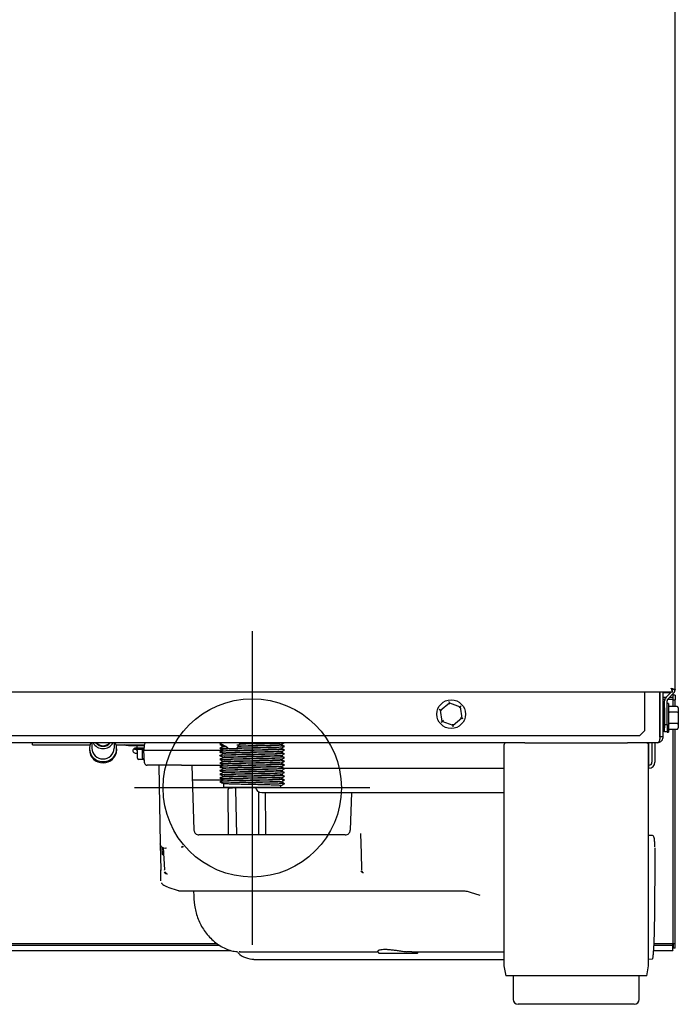
# Model space of a CAD drawing. Units: millimetres. Extents: x 15 to 1004, y -926 to 1158.
# Drawn here: x 625 to 890, y 354 to 749 of the extents above; entities that cross this region are included whole.
import ezdxf

# ---------------------------------------------------------------- set-up
doc = ezdxf.new("R2010")
doc.units = ezdxf.units.MM
for name, color, linetype in [('Moffat_2D_Hyd', 3, 'Continuous'), ('Moffat_Details', 150, 'Continuous'), ('Moffat_Profiles', 10, 'Continuous')]:
    doc.layers.add(name, color=color, linetype=linetype)

# ---------------------------------------------------------------- blocks, each defined once
blk = doc.blocks.new('SS WATER CONNECTION')
at = {"layer": 'Moffat_2D_Hyd'}
for p, q in [((0, 47.22), (0, -47.22)), ((-62.96, 0), (62.96, 0))]:
    blk.add_line(p, q, dxfattribs=at)
blk.add_circle((0, 0), 35.8, dxfattribs=at)

msp = doc.modelspace()

# ---------------------------------------------------------------- linework, layer by layer
at = {"layer": 'Moffat_Details'}
for p, q in [((209.88, 478.9), (887.49, 478.9)), ((223.03, 461.4), (874.33, 461.4)), ((828.16, 458.5), (244.03, 458.5)), ((630.43, 458.29), (630.43, 458.5)), ((630.43, 457.7), (630.43, 458.29)), ((630.43, 457.7), (653.49, 457.7)), ((653.23, 456.13), (653.23, 455.62)), ((654.23, 458.5), (654.23, 456.3)), ((663.23, 458.5), (663.23, 456.3)), ((663.97, 457.7), (675.26, 457.7)), ((664.23, 455.62), (664.23, 456.13)), ((668.07, 457.45), (667.37, 457.7)), ((668.07, 457.45), (668.16, 457.7)), ((668.89, 457.3), (668.07, 457.45)), ((668.89, 457.3), (668.89, 457.7)), ((674.63, 457.3), (668.89, 457.3)), ((671.38, 456.3), (671.38, 455.8)), ((675.18, 456.3), (671.38, 456.3)), ((675.15, 455.8), (671.38, 455.8)), ((672.52, 452.3), (672.52, 455.3)), ((673.13, 456.4), (675.18, 456.4)), ((674.61, 452.3), (674.61, 455.3)), ((674.63, 457.7), (674.63, 457.3)), ((675.23, 457.3), (674.63, 457.3)), ((674.63, 456.4), (674.63, 456.3)), ((675.24, 457.56), (675.13, 455.5)), ((675.4, 450.45), (675.13, 455.5)), ((675.13, 455.5), (690.23, 455.5)), ((690.23, 455.5), (707.02, 455.5)), ((705.51, 458.5), (708.78, 456.62)), ((705.63, 457.83), (705.69, 457.84)), ((705.63, 456.33), (705.69, 456.34)), ((705.63, 454.83), (705.69, 454.84)), ((706.2, 458.11), (705.64, 457.84)), ((707.13, 457.1), (707.13, 457.05)), ((707.13, 455.6), (707.13, 455.55)), ((713.13, 457.46), (712.51, 456.39)), ((713.73, 458.5), (713.23, 457.64)), ((730.13, 457.81), (730.13, 457.85)), ((730.13, 456.31), (730.13, 456.35)), ((730.13, 454.81), (730.13, 454.85)), ((731.57, 457.07), (731.63, 457.08)), ((731.57, 455.57), (731.63, 455.58)), ((671.63, 454.4), (672.52, 454.4)), ((674.92, 451.8), (673.1, 451.8)), ((675.33, 451.8), (674.92, 451.8)), ((705.63, 453.33), (705.69, 453.34)), ((705.63, 451.83), (705.69, 451.84)), ((707.13, 454.1), (707.13, 454.05)), ((707.13, 452.6), (707.13, 452.55)), ((707.13, 451.1), (707.13, 451.05)), ((730.13, 453.31), (730.13, 453.35)), ((730.13, 451.81), (730.13, 451.85)), ((731.57, 454.07), (731.63, 454.08)), ((731.57, 452.57), (731.63, 452.58)), ((731.57, 451.07), (731.63, 451.08)), ((681.13, 449.5), (681.68, 417.95)), ((681.13, 449.5), (681.13, 449.5)), ((690.23, 449.5), (707.02, 449.5)), ((694.34, 449.5), (695.25, 423.43)), ((705.63, 450.33), (705.69, 450.34)), ((705.63, 448.83), (705.69, 448.84)), ((705.63, 447.33), (705.69, 447.34)), ((707.13, 449.6), (707.13, 449.55)), ((707.13, 448.1), (707.13, 448.05)), ((730.13, 450.31), (730.13, 450.35)), ((730.13, 448.81), (730.13, 448.85)), ((730.13, 447.31), (730.13, 447.35)), ((731.18, 448.3), (819.66, 448.3)), ((731.57, 449.57), (731.63, 449.58)), ((731.57, 448.07), (731.63, 448.08)), ((707.02, 443.5), (694.55, 443.5)), ((705.63, 445.83), (705.69, 445.84)), ((705.63, 444.33), (705.69, 444.34)), ((705.63, 442.83), (705.69, 442.84)), ((707.13, 446.6), (707.13, 446.55)), ((707.13, 445.1), (707.13, 445.05)), ((707.13, 443.6), (707.13, 443.55)), ((730.13, 445.81), (730.13, 445.85)), ((730.13, 444.31), (730.13, 444.35)), ((730.13, 442.81), (730.13, 442.85)), ((731.57, 446.57), (731.63, 446.58)), ((731.57, 445.07), (731.63, 445.08)), ((731.57, 443.57), (731.63, 443.58)), ((707.13, 442.1), (707.13, 440.7)), ((707.13, 440.7), (730.13, 440.7)), ((709.17, 421.5), (709.03, 439.66)), ((709.5, 440.4), (709.59, 440.4)), ((709.58, 440.7), (709.59, 440.35)), ((720.01, 440.4), (710.66, 440.4)), ((712.45, 421.5), (712.1, 439.91)), ((721.18, 438.9), (721.17, 421.5)), ((730.13, 440.7), (730.13, 441.35)), ((731.57, 442.07), (731.63, 442.08)), ((722.43, 438.5), (819.66, 438.5)), ((758.54, 438.5), (758.01, 423.43)), ((756.02, 421.5), (697.25, 421.5)), ((681.69, 417.84), (681.68, 417.95)), ((681.69, 417.84), (681.87, 407.5)), ((682.4, 416.61), (682.51, 413.71)), ((682.87, 416.41), (683.34, 407.45)), ((682.97, 416.37), (683.87, 416.24)), ((683.68, 416.27), (684.1, 416.22)), ((683.88, 416.28), (684.1, 416.22)), ((690.71, 416.89), (690.16, 416.58)), ((762.38, 413.75), (762.58, 408.05)), ((681.91, 407.17), (681.87, 407.5)), ((681.94, 403.03), (681.87, 407.5)), ((681.88, 407.5), (681.89, 407.29)), ((683.34, 407.42), (683.34, 407.45)), ((762.6, 407.41), (762.59, 407.49)), ((684.74, 400.59), (688.96, 399.18)), ((689.44, 399.11), (802.52, 399.11)), ((695.04, 399.11), (695.12, 396.94))]:
    msp.add_line(p, q, dxfattribs=at)
for centre, radius, start, end in [((658.57, 455.79), 5.34, 181.8362, 271.7254), ((658.47, 456.15), 5.19, 152.9983, 272.9036), ((658.73, 456.52), 4.51, 182.7157, 357.2843), ((658.73, 460.77), 4.61, 209.3974, 330.6026), ((658.73, 460.71), 3.61, 217.771, 322.229), ((658.73, 460.71), 3.36, 220.9115, 319.0885), ((659, 456.15), 5.19, 267.0964, 27.0017), ((658.89, 455.79), 5.34, 268.2746, 358.1638), ((671.63, 455.3), 0.9, 106.1276, 270), ((673.13, 457.3), 0.9, 180, 270), ((676.24, 457.5), 1, 90, 177), ((711.6, 439.9), 0.5, 1.0874, 90), ((722.43, 441), 2.5, 186.8921, 270), ((689.44, 400.61), 1.5, 251.5457, 269.9131)]:
    msp.add_arc(centre, radius, start, end, dxfattribs=at)
for centre, major_axis, ratio, start_param, end_param in [((671.95, 455.3), (0.576, 0), 0.867342, 0, 1.570796), ((674.29, 455.3), (0, 0.5), 0.631557, 4.712389, 6.283185), ((673.1, 452.3), (0.576, 0), 0.867342, 3.141593, 4.712389), ((674.92, 452.3), (0, 0.5), 0.631557, 1.570796, 3.141593)]:
    msp.add_ellipse(centre, major_axis=major_axis, ratio=ratio, start_param=start_param, end_param=end_param, dxfattribs=at)
for points, knots in [([(675.13, 455.5), (675.26, 455.5), (675.51, 455.5), (677.49, 455.5), (680.26, 455.5), (683.46, 455.5), (686.75, 455.5), (689.07, 455.5), (690.23, 455.5)], [0, 0, 0, 0, 0.186557, 0.373109, 0.559661, 0.706436, 0.853217, 1, 1, 1, 1]), ([(705.64, 457.82), (705.89, 457.7), (706.39, 457.46), (706.89, 457.22), (707.14, 457.09)], [0, 0, 0, 0, 0.500018, 1, 1, 1, 1]), ([(707.13, 457.06), (706.89, 456.94), (706.39, 456.7), (705.89, 456.46), (705.64, 456.34)], [0, 0, 0, 0, 0.4967832, 1, 1, 1, 1]), ([(705.64, 456.32), (705.89, 456.2), (706.39, 455.96), (706.89, 455.72), (707.14, 455.59)], [0, 0, 0, 0, 0.500018, 1, 1, 1, 1]), ([(707.13, 455.56), (706.89, 455.44), (706.39, 455.2), (705.89, 454.96), (705.64, 454.84)], [0, 0, 0, 0, 0.496783, 1, 1, 1, 1]), ([(705.64, 454.82), (705.89, 454.7), (706.39, 454.46), (706.89, 454.22), (707.14, 454.09)], [0, 0, 0, 0, 0.500018, 1, 1, 1, 1]), ([(706.86, 457.73), (706.56, 457.74), (705.84, 457.77), (705.75, 457.8), (705.69, 457.82)], [0, 0, 0, 0, 0.413826, 1, 1, 1, 1]), ([(731.57, 455.59), (731.5, 455.6), (731.33, 455.64), (730.01, 455.71), (727.93, 455.77), (725.21, 455.83), (722.04, 455.89), (718.63, 455.95), (715.23, 456.01), (712.06, 456.08), (709.33, 456.14), (707.26, 456.2), (705.94, 456.26), (705.77, 456.3), (705.69, 456.32)], [0, 0, 0, 0, 0.072969, 0.159259, 0.244076, 0.328893, 0.415183, 0.5, 0.584817, 0.671107, 0.755924, 0.840741, 0.927031, 1, 1, 1, 1]), ([(731.57, 454.09), (731.5, 454.1), (731.33, 454.14), (730.01, 454.21), (727.93, 454.27), (725.21, 454.33), (722.04, 454.39), (718.63, 454.45), (715.23, 454.51), (712.06, 454.58), (709.33, 454.64), (707.26, 454.7), (705.94, 454.76), (705.77, 454.8), (705.69, 454.82)], [0, 0, 0, 0, 0.072969, 0.159259, 0.244076, 0.328893, 0.415183, 0.5, 0.584817, 0.671107, 0.755924, 0.840741, 0.927031, 1, 1, 1, 1]), ([(708.2, 456.95), (707.94, 456.97), (707.26, 457), (707.18, 457.03), (707.13, 457.05)], [0, 0, 0, 0, 0.371555, 1, 1, 1, 1]), ([(730.07, 454.81), (730.01, 454.83), (729.86, 454.87), (728.69, 454.93), (726.86, 454.99), (724.45, 455.05), (721.64, 455.12), (718.63, 455.18), (715.62, 455.24), (712.82, 455.31), (710.41, 455.37), (708.57, 455.43), (707.36, 455.49), (707.21, 455.53), (707.13, 455.55)], [0, 0, 0, 0, 0.071053, 0.15643, 0.24035, 0.324269, 0.409647, 0.493567, 0.577486, 0.662864, 0.746783, 0.830703, 0.91608, 1, 1, 1, 1]), ([(708.1, 457.01), (707.88, 457.02), (707.3, 457.05), (707.24, 457.08), (707.19, 457.09)], [0, 0, 0, 0, 0.374683, 1, 1, 1, 1]), ([(730.13, 454.85), (730.06, 454.87), (729.91, 454.91), (728.7, 454.98), (726.86, 455.04), (724.45, 455.1), (721.64, 455.17), (718.63, 455.23), (715.62, 455.29), (712.82, 455.36), (710.41, 455.42), (708.57, 455.48), (707.41, 455.54), (707.26, 455.58), (707.19, 455.59)], [0, 0, 0, 0, 0.08392, 0.169297, 0.253217, 0.337136, 0.422514, 0.506433, 0.590353, 0.675731, 0.75965, 0.84357, 0.928947, 1, 1, 1, 1]), ([(731.57, 457.09), (731.5, 457.1), (731.33, 457.14), (730.01, 457.21), (727.93, 457.27), (725.21, 457.33), (722.04, 457.39), (718.64, 457.45), (715.32, 457.51), (713.35, 457.55), (712.41, 457.57)], [0, 0, 0, 0, 0.110051, 0.240193, 0.368113, 0.496033, 0.626175, 0.754095, 0.882015, 1, 1, 1, 1]), ([(730.07, 456.31), (730.01, 456.33), (729.86, 456.37), (728.69, 456.43), (726.86, 456.49), (724.45, 456.55), (721.65, 456.62), (718.63, 456.68), (715.66, 456.74), (713.63, 456.78), (712.79, 456.81), (712.75, 456.81)], [0, 0, 0, 0, 0.10652, 0.234516, 0.360325, 0.486135, 0.614131, 0.73994, 0.86575, 0.993746, 1, 1, 1, 1]), ([(730.13, 456.35), (730.06, 456.37), (729.91, 456.41), (728.7, 456.48), (726.86, 456.54), (724.45, 456.6), (721.65, 456.67), (718.63, 456.73), (715.66, 456.79), (713.64, 456.83), (712.81, 456.86), (712.78, 456.86)], [0, 0, 0, 0, 0.123612, 0.249372, 0.372984, 0.496596, 0.622356, 0.745968, 0.869581, 0.99534, 1, 1, 1, 1]), ([(730.07, 457.81), (730.01, 457.83), (729.86, 457.87), (728.69, 457.93), (726.86, 457.99), (724.45, 458.05), (721.64, 458.12), (718.64, 458.18), (715.87, 458.23), (714.28, 458.27), (713.61, 458.29)], [0, 0, 0, 0, 0.110943, 0.244254, 0.375288, 0.506322, 0.639632, 0.770666, 0.901701, 1, 1, 1, 1]), ([(730.13, 457.85), (730.06, 457.87), (729.91, 457.91), (728.7, 457.98), (726.86, 458.04), (724.45, 458.1), (721.64, 458.17), (718.64, 458.23), (715.88, 458.28), (714.3, 458.32), (713.63, 458.34)], [0, 0, 0, 0, 0.128624, 0.259483, 0.388107, 0.516731, 0.647589, 0.776213, 0.904837, 1, 1, 1, 1]), ([(731.63, 457.09), (731.38, 457.21), (730.87, 457.45), (730.37, 457.69), (730.12, 457.81)], [0, 0, 0, 0, 0.5000182, 1, 1, 1, 1]), ([(731.63, 455.59), (731.38, 455.71), (730.87, 455.95), (730.37, 456.19), (730.12, 456.31)], [0, 0, 0, 0, 0.500018, 1, 1, 1, 1]), ([(731.63, 454.09), (731.38, 454.21), (730.87, 454.45), (730.37, 454.69), (730.12, 454.81)], [0, 0, 0, 0, 0.500018, 1, 1, 1, 1]), ([(730.13, 457.85), (730.38, 457.97), (730.83, 458.19), (731.28, 458.4), (731.49, 458.5)], [0, 0, 0, 0, 0.547465, 1, 1, 1, 1]), ([(730.13, 456.35), (730.38, 456.47), (730.88, 456.71), (731.38, 456.95), (731.63, 457.07)], [0, 0, 0, 0, 0.496783, 1, 1, 1, 1]), ([(730.13, 454.85), (730.38, 454.97), (730.88, 455.21), (731.38, 455.45), (731.63, 455.57)], [0, 0, 0, 0, 0.496783, 1, 1, 1, 1]), ([(707.13, 454.06), (706.89, 453.94), (706.39, 453.7), (705.89, 453.46), (705.64, 453.34)], [0, 0, 0, 0, 0.496783, 1, 1, 1, 1]), ([(705.64, 453.32), (705.89, 453.2), (706.39, 452.96), (706.89, 452.72), (707.14, 452.59)], [0, 0, 0, 0, 0.500018, 1, 1, 1, 1]), ([(707.13, 452.56), (706.89, 452.44), (706.39, 452.2), (705.89, 451.96), (705.64, 451.84)], [0, 0, 0, 0, 0.496783, 1, 1, 1, 1]), ([(705.64, 451.82), (705.89, 451.7), (706.39, 451.46), (706.89, 451.22), (707.14, 451.09)], [0, 0, 0, 0, 0.500018, 1, 1, 1, 1]), ([(707.13, 451.06), (706.89, 450.94), (706.39, 450.7), (705.89, 450.46), (705.64, 450.34)], [0, 0, 0, 0, 0.496783, 1, 1, 1, 1]), ([(731.57, 452.59), (731.5, 452.6), (731.33, 452.64), (730.01, 452.71), (727.93, 452.77), (725.21, 452.83), (722.04, 452.89), (718.63, 452.95), (715.23, 453.01), (712.06, 453.08), (709.33, 453.14), (707.26, 453.2), (705.94, 453.26), (705.77, 453.3), (705.69, 453.32)], [0, 0, 0, 0, 0.072969, 0.159259, 0.244076, 0.328893, 0.415183, 0.5, 0.584817, 0.671107, 0.755924, 0.840741, 0.927031, 1, 1, 1, 1]), ([(731.57, 451.09), (731.5, 451.1), (731.33, 451.14), (730.01, 451.21), (727.93, 451.27), (725.21, 451.33), (722.04, 451.39), (718.63, 451.45), (715.23, 451.51), (712.06, 451.58), (709.33, 451.64), (707.26, 451.7), (705.94, 451.76), (705.77, 451.8), (705.69, 451.82)], [0, 0, 0, 0, 0.072969, 0.159259, 0.244076, 0.328893, 0.415183, 0.5, 0.584817, 0.671107, 0.755924, 0.840741, 0.927031, 1, 1, 1, 1]), ([(730.07, 453.31), (730.01, 453.33), (729.86, 453.37), (728.69, 453.43), (726.86, 453.49), (724.45, 453.55), (721.64, 453.62), (718.63, 453.68), (715.62, 453.74), (712.82, 453.81), (710.41, 453.87), (708.57, 453.93), (707.36, 453.99), (707.21, 454.03), (707.13, 454.05)], [0, 0, 0, 0, 0.071053, 0.15643, 0.24035, 0.324269, 0.409647, 0.493567, 0.577486, 0.662864, 0.746783, 0.830703, 0.91608, 1, 1, 1, 1]), ([(730.07, 451.81), (730.01, 451.83), (729.86, 451.87), (728.69, 451.93), (726.86, 451.99), (724.45, 452.05), (721.64, 452.12), (718.63, 452.18), (715.62, 452.24), (712.82, 452.31), (710.41, 452.37), (708.57, 452.43), (707.36, 452.49), (707.21, 452.53), (707.13, 452.55)], [0, 0, 0, 0, 0.071053, 0.15643, 0.24035, 0.324269, 0.409647, 0.493567, 0.577486, 0.662864, 0.746783, 0.830703, 0.91608, 1, 1, 1, 1]), ([(730.07, 450.31), (730.01, 450.33), (729.86, 450.37), (728.69, 450.43), (726.86, 450.49), (724.45, 450.55), (721.64, 450.62), (718.63, 450.68), (715.62, 450.74), (712.82, 450.81), (710.41, 450.87), (708.57, 450.93), (707.36, 450.99), (707.21, 451.03), (707.13, 451.05)], [0, 0, 0, 0, 0.071053, 0.15643, 0.24035, 0.324269, 0.409647, 0.493567, 0.577486, 0.662864, 0.746783, 0.830703, 0.91608, 1, 1, 1, 1]), ([(730.13, 453.35), (730.06, 453.37), (729.91, 453.41), (728.7, 453.48), (726.86, 453.54), (724.45, 453.6), (721.64, 453.67), (718.63, 453.73), (715.62, 453.79), (712.82, 453.86), (710.41, 453.92), (708.57, 453.98), (707.41, 454.04), (707.26, 454.08), (707.19, 454.09)], [0, 0, 0, 0, 0.08392, 0.169297, 0.253217, 0.337136, 0.422514, 0.506433, 0.590353, 0.675731, 0.75965, 0.84357, 0.928947, 1, 1, 1, 1]), ([(730.13, 451.85), (730.06, 451.87), (729.91, 451.91), (728.7, 451.98), (726.86, 452.04), (724.45, 452.1), (721.64, 452.17), (718.63, 452.23), (715.62, 452.29), (712.82, 452.36), (710.41, 452.42), (708.57, 452.48), (707.41, 452.54), (707.26, 452.58), (707.19, 452.59)], [0, 0, 0, 0, 0.08392, 0.169297, 0.253217, 0.337136, 0.422514, 0.506433, 0.590353, 0.675731, 0.75965, 0.84357, 0.928947, 1, 1, 1, 1]), ([(730.13, 450.35), (730.06, 450.37), (729.91, 450.41), (728.7, 450.48), (726.86, 450.54), (724.45, 450.6), (721.64, 450.67), (718.63, 450.73), (715.62, 450.79), (712.82, 450.86), (710.41, 450.92), (708.57, 450.98), (707.41, 451.04), (707.26, 451.08), (707.19, 451.09)], [0, 0, 0, 0, 0.08392, 0.169297, 0.253217, 0.337136, 0.422514, 0.506433, 0.590353, 0.675731, 0.75965, 0.84357, 0.928947, 1, 1, 1, 1]), ([(731.63, 452.59), (731.38, 452.71), (730.87, 452.95), (730.37, 453.19), (730.12, 453.31)], [0, 0, 0, 0, 0.500018, 1, 1, 1, 1]), ([(731.63, 451.09), (731.38, 451.21), (730.87, 451.45), (730.37, 451.69), (730.12, 451.81)], [0, 0, 0, 0, 0.5000182, 1, 1, 1, 1]), ([(730.13, 453.35), (730.38, 453.47), (730.88, 453.71), (731.38, 453.95), (731.63, 454.07)], [0, 0, 0, 0, 0.496783, 1, 1, 1, 1]), ([(730.13, 451.85), (730.38, 451.97), (730.88, 452.21), (731.38, 452.45), (731.63, 452.57)], [0, 0, 0, 0, 0.4967832, 1, 1, 1, 1]), ([(730.13, 450.35), (730.38, 450.47), (730.88, 450.71), (731.38, 450.95), (731.63, 451.07)], [0, 0, 0, 0, 0.496783, 1, 1, 1, 1]), ([(690.23, 449.5), (688.88, 449.5), (686.18, 449.5), (682.47, 449.5), (679.63, 449.5), (677.74, 449.5), (676.61, 449.5), (676.47, 449.5), (676.4, 449.5)], [0, 0, 0, 0, 0.18656, 0.373118, 0.55968, 0.706451, 0.853216, 1, 1, 1, 1]), ([(705.64, 450.32), (705.89, 450.2), (706.39, 449.96), (706.89, 449.72), (707.14, 449.59)], [0, 0, 0, 0, 0.500018, 1, 1, 1, 1]), ([(707.13, 449.56), (706.89, 449.44), (706.39, 449.2), (705.89, 448.96), (705.64, 448.84)], [0, 0, 0, 0, 0.496783, 1, 1, 1, 1]), ([(705.64, 448.82), (705.89, 448.7), (706.39, 448.46), (706.89, 448.22), (707.14, 448.09)], [0, 0, 0, 0, 0.500018, 1, 1, 1, 1]), ([(707.13, 448.06), (706.89, 447.94), (706.39, 447.7), (705.89, 447.46), (705.64, 447.34)], [0, 0, 0, 0, 0.496783, 1, 1, 1, 1]), ([(705.64, 447.32), (705.89, 447.2), (706.39, 446.96), (706.89, 446.72), (707.14, 446.59)], [0, 0, 0, 0, 0.500018, 1, 1, 1, 1]), ([(731.57, 449.59), (731.5, 449.6), (731.33, 449.64), (730.01, 449.71), (727.93, 449.77), (725.21, 449.83), (722.04, 449.89), (718.63, 449.95), (715.23, 450.01), (712.06, 450.08), (709.33, 450.14), (707.26, 450.2), (705.94, 450.26), (705.77, 450.3), (705.69, 450.32)], [0, 0, 0, 0, 0.072969, 0.159259, 0.244076, 0.328893, 0.415183, 0.5, 0.584817, 0.671107, 0.755924, 0.840741, 0.927031, 1, 1, 1, 1]), ([(731.57, 448.09), (731.5, 448.1), (731.33, 448.14), (730.01, 448.21), (727.93, 448.27), (725.21, 448.33), (722.04, 448.39), (718.63, 448.45), (715.23, 448.51), (712.06, 448.58), (709.33, 448.64), (707.26, 448.7), (705.94, 448.76), (705.77, 448.8), (705.69, 448.82)], [0, 0, 0, 0, 0.072969, 0.159259, 0.244076, 0.328893, 0.415183, 0.5, 0.584817, 0.671107, 0.755924, 0.840741, 0.927031, 1, 1, 1, 1]), ([(731.57, 446.59), (731.5, 446.6), (731.33, 446.64), (730.01, 446.71), (727.93, 446.77), (725.21, 446.83), (722.04, 446.89), (718.63, 446.95), (715.23, 447.01), (712.06, 447.08), (709.33, 447.14), (707.26, 447.2), (705.94, 447.26), (705.77, 447.3), (705.69, 447.32)], [0, 0, 0, 0, 0.072969, 0.159259, 0.244076, 0.328893, 0.415183, 0.5, 0.584817, 0.671107, 0.755924, 0.840741, 0.927031, 1, 1, 1, 1]), ([(730.07, 448.81), (730.01, 448.83), (729.86, 448.87), (728.69, 448.93), (726.86, 448.99), (724.45, 449.05), (721.64, 449.12), (718.63, 449.18), (715.62, 449.24), (712.82, 449.31), (710.41, 449.37), (708.57, 449.43), (707.36, 449.49), (707.21, 449.53), (707.13, 449.55)], [0, 0, 0, 0, 0.071053, 0.15643, 0.24035, 0.324269, 0.409647, 0.493567, 0.577486, 0.662864, 0.746783, 0.830703, 0.91608, 1, 1, 1, 1]), ([(730.07, 447.31), (730.01, 447.33), (729.86, 447.37), (728.69, 447.43), (726.86, 447.49), (724.45, 447.55), (721.64, 447.62), (718.63, 447.68), (715.62, 447.74), (712.82, 447.81), (710.41, 447.87), (708.57, 447.93), (707.36, 447.99), (707.21, 448.03), (707.13, 448.05)], [0, 0, 0, 0, 0.071053, 0.15643, 0.24035, 0.324269, 0.409647, 0.493567, 0.577486, 0.662864, 0.746783, 0.830703, 0.91608, 1, 1, 1, 1]), ([(730.13, 448.85), (730.06, 448.87), (729.91, 448.91), (728.7, 448.98), (726.86, 449.04), (724.45, 449.1), (721.64, 449.17), (718.63, 449.23), (715.62, 449.29), (712.82, 449.36), (710.41, 449.42), (708.57, 449.48), (707.41, 449.54), (707.26, 449.58), (707.19, 449.59)], [0, 0, 0, 0, 0.08392, 0.169297, 0.253217, 0.337136, 0.422514, 0.506433, 0.590353, 0.675731, 0.75965, 0.84357, 0.928947, 1, 1, 1, 1]), ([(730.13, 447.35), (730.06, 447.37), (729.91, 447.41), (728.7, 447.48), (726.86, 447.54), (724.45, 447.6), (721.64, 447.67), (718.63, 447.73), (715.62, 447.79), (712.82, 447.86), (710.41, 447.92), (708.57, 447.98), (707.41, 448.04), (707.26, 448.08), (707.19, 448.09)], [0, 0, 0, 0, 0.08392, 0.169297, 0.253217, 0.337136, 0.422514, 0.506433, 0.590353, 0.675731, 0.75965, 0.84357, 0.928947, 1, 1, 1, 1]), ([(731.63, 449.59), (731.38, 449.71), (730.87, 449.95), (730.37, 450.19), (730.12, 450.31)], [0, 0, 0, 0, 0.5000182, 1, 1, 1, 1]), ([(731.63, 448.09), (731.38, 448.21), (730.87, 448.45), (730.37, 448.69), (730.12, 448.81)], [0, 0, 0, 0, 0.5000182, 1, 1, 1, 1]), ([(731.63, 446.59), (731.38, 446.71), (730.87, 446.95), (730.37, 447.19), (730.12, 447.31)], [0, 0, 0, 0, 0.5000182, 1, 1, 1, 1]), ([(730.13, 448.85), (730.38, 448.97), (730.88, 449.21), (731.38, 449.45), (731.63, 449.57)], [0, 0, 0, 0, 0.496783, 1, 1, 1, 1]), ([(730.13, 447.35), (730.38, 447.47), (730.88, 447.71), (731.38, 447.95), (731.63, 448.07)], [0, 0, 0, 0, 0.496783, 1, 1, 1, 1]), ([(707.13, 446.56), (706.89, 446.44), (706.39, 446.2), (705.89, 445.96), (705.64, 445.84)], [0, 0, 0, 0, 0.4967832, 1, 1, 1, 1]), ([(705.64, 445.82), (705.89, 445.7), (706.39, 445.46), (706.89, 445.22), (707.14, 445.09)], [0, 0, 0, 0, 0.500018, 1, 1, 1, 1]), ([(707.13, 445.06), (706.89, 444.94), (706.39, 444.7), (705.89, 444.46), (705.64, 444.34)], [0, 0, 0, 0, 0.496783, 1, 1, 1, 1]), ([(705.64, 444.32), (705.89, 444.2), (706.39, 443.96), (706.89, 443.72), (707.14, 443.59)], [0, 0, 0, 0, 0.500018, 1, 1, 1, 1]), ([(707.13, 443.56), (706.89, 443.44), (706.39, 443.2), (705.89, 442.96), (705.64, 442.84)], [0, 0, 0, 0, 0.4967832, 1, 1, 1, 1]), ([(705.64, 442.82), (705.89, 442.7), (706.39, 442.46), (706.89, 442.22), (707.14, 442.09)], [0, 0, 0, 0, 0.500018, 1, 1, 1, 1]), ([(731.57, 445.09), (731.5, 445.1), (731.33, 445.14), (730.01, 445.21), (727.93, 445.27), (725.21, 445.33), (722.04, 445.39), (718.63, 445.45), (715.23, 445.51), (712.06, 445.58), (709.33, 445.64), (707.26, 445.7), (705.94, 445.76), (705.77, 445.8), (705.69, 445.82)], [0, 0, 0, 0, 0.072969, 0.159259, 0.244076, 0.328893, 0.415183, 0.5, 0.584817, 0.671107, 0.755924, 0.840741, 0.927031, 1, 1, 1, 1]), ([(731.57, 443.59), (731.5, 443.6), (731.33, 443.64), (730.01, 443.71), (727.93, 443.77), (725.21, 443.83), (722.04, 443.89), (718.63, 443.95), (715.23, 444.01), (712.06, 444.08), (709.33, 444.14), (707.26, 444.2), (705.94, 444.26), (705.77, 444.3), (705.69, 444.32)], [0, 0, 0, 0, 0.072969, 0.159259, 0.244076, 0.328893, 0.415183, 0.5, 0.584817, 0.671107, 0.755924, 0.840741, 0.927031, 1, 1, 1, 1]), ([(731.57, 442.09), (731.5, 442.1), (731.33, 442.14), (730.01, 442.21), (727.93, 442.27), (725.21, 442.33), (722.04, 442.39), (718.63, 442.45), (715.23, 442.51), (712.06, 442.58), (709.33, 442.64), (707.26, 442.7), (705.94, 442.76), (705.77, 442.8), (705.69, 442.82)], [0, 0, 0, 0, 0.072969, 0.159259, 0.244076, 0.328893, 0.415183, 0.5, 0.584817, 0.671107, 0.755924, 0.840741, 0.927031, 1, 1, 1, 1]), ([(730.07, 445.81), (730.01, 445.83), (729.86, 445.87), (728.69, 445.93), (726.86, 445.99), (724.45, 446.05), (721.64, 446.12), (718.63, 446.18), (715.62, 446.24), (712.82, 446.31), (710.41, 446.37), (708.57, 446.43), (707.36, 446.49), (707.21, 446.53), (707.13, 446.55)], [0, 0, 0, 0, 0.071053, 0.15643, 0.24035, 0.324269, 0.409647, 0.493567, 0.577486, 0.662864, 0.746783, 0.830703, 0.91608, 1, 1, 1, 1]), ([(730.07, 444.31), (730.01, 444.33), (729.86, 444.37), (728.69, 444.43), (726.86, 444.49), (724.45, 444.55), (721.64, 444.62), (718.63, 444.68), (715.62, 444.74), (712.82, 444.81), (710.41, 444.87), (708.57, 444.93), (707.36, 444.99), (707.21, 445.03), (707.13, 445.05)], [0, 0, 0, 0, 0.071053, 0.15643, 0.24035, 0.324269, 0.409647, 0.493567, 0.577486, 0.662864, 0.746783, 0.830703, 0.91608, 1, 1, 1, 1]), ([(730.07, 442.81), (730.01, 442.83), (729.86, 442.87), (728.69, 442.93), (726.86, 442.99), (724.45, 443.05), (721.64, 443.12), (718.63, 443.18), (715.62, 443.24), (712.82, 443.31), (710.41, 443.37), (708.57, 443.43), (707.36, 443.49), (707.21, 443.53), (707.13, 443.55)], [0, 0, 0, 0, 0.071053, 0.15643, 0.24035, 0.324269, 0.409647, 0.493567, 0.577486, 0.662864, 0.746783, 0.830703, 0.91608, 1, 1, 1, 1]), ([(730.13, 445.85), (730.06, 445.87), (729.91, 445.91), (728.7, 445.98), (726.86, 446.04), (724.45, 446.1), (721.64, 446.17), (718.63, 446.23), (715.62, 446.29), (712.82, 446.36), (710.41, 446.42), (708.57, 446.48), (707.41, 446.54), (707.26, 446.58), (707.19, 446.59)], [0, 0, 0, 0, 0.08392, 0.169297, 0.253217, 0.337136, 0.422514, 0.506433, 0.590353, 0.675731, 0.75965, 0.84357, 0.928947, 1, 1, 1, 1]), ([(730.13, 444.35), (730.06, 444.37), (729.91, 444.41), (728.7, 444.48), (726.86, 444.54), (724.45, 444.6), (721.64, 444.67), (718.63, 444.73), (715.62, 444.79), (712.82, 444.86), (710.41, 444.92), (708.57, 444.98), (707.41, 445.04), (707.26, 445.08), (707.19, 445.09)], [0, 0, 0, 0, 0.08392, 0.169297, 0.253217, 0.337136, 0.422514, 0.506433, 0.590353, 0.675731, 0.75965, 0.84357, 0.928947, 1, 1, 1, 1]), ([(730.13, 442.85), (730.06, 442.87), (729.91, 442.91), (728.7, 442.98), (726.86, 443.04), (724.45, 443.1), (721.64, 443.17), (718.63, 443.23), (715.62, 443.29), (712.82, 443.36), (710.41, 443.42), (708.57, 443.48), (707.41, 443.54), (707.26, 443.58), (707.19, 443.59)], [0, 0, 0, 0, 0.08392, 0.169297, 0.253217, 0.337136, 0.422514, 0.506433, 0.590353, 0.675731, 0.75965, 0.84357, 0.928947, 1, 1, 1, 1]), ([(731.63, 445.09), (731.38, 445.21), (730.87, 445.45), (730.37, 445.69), (730.12, 445.81)], [0, 0, 0, 0, 0.5000182, 1, 1, 1, 1]), ([(731.63, 443.59), (731.38, 443.71), (730.87, 443.95), (730.37, 444.19), (730.12, 444.31)], [0, 0, 0, 0, 0.500018, 1, 1, 1, 1]), ([(731.63, 442.09), (731.38, 442.21), (730.87, 442.45), (730.37, 442.69), (730.12, 442.81)], [0, 0, 0, 0, 0.500018, 1, 1, 1, 1]), ([(730.13, 445.85), (730.38, 445.97), (730.88, 446.21), (731.38, 446.45), (731.63, 446.57)], [0, 0, 0, 0, 0.496783, 1, 1, 1, 1]), ([(730.13, 444.35), (730.38, 444.47), (730.88, 444.71), (731.38, 444.95), (731.63, 445.07)], [0, 0, 0, 0, 0.496783, 1, 1, 1, 1]), ([(730.13, 442.85), (730.38, 442.97), (730.88, 443.21), (731.38, 443.45), (731.63, 443.57)], [0, 0, 0, 0, 0.496783, 1, 1, 1, 1]), ([(730.13, 441.35), (730.06, 441.37), (729.91, 441.41), (728.7, 441.48), (726.86, 441.54), (724.45, 441.6), (721.64, 441.67), (718.63, 441.73), (715.62, 441.79), (712.82, 441.86), (710.41, 441.92), (708.57, 441.98), (707.41, 442.04), (707.26, 442.08), (707.19, 442.09)], [0, 0, 0, 0, 0.08392, 0.169297, 0.253217, 0.337136, 0.422514, 0.506433, 0.590353, 0.675731, 0.75965, 0.84357, 0.928947, 1, 1, 1, 1]), ([(709.03, 439.66), (709.03, 439.76), (709.05, 439.95), (709.15, 440.2), (709.31, 440.37), (709.44, 440.39), (709.5, 440.4)], [0, 0, 0, 0, 0.249994, 0.499981, 0.749961, 1, 1, 1, 1]), ([(709.63, 440.4), (709.62, 440.4), (709.55, 440.4), (709.8, 440.4), (710.2, 440.4), (710.5, 440.4), (710.66, 440.4)], [0, 0, 0, 0, 0.099343, 0.522915, 0.754999, 1, 1, 1, 1]), ([(711.17, 440.37), (711.13, 440.38), (711.05, 440.4), (710.97, 440.39), (710.93, 440.39)], [0, 0, 0, 0, 0.514841, 1, 1, 1, 1]), ([(730.13, 441.35), (730.38, 441.47), (730.88, 441.71), (731.38, 441.95), (731.63, 442.07)], [0, 0, 0, 0, 0.496783, 1, 1, 1, 1]), ([(724.13, 421.5), (724.13, 421.61), (724.07, 427.28), (724, 432.95), (723.93, 438.5)], [0, 0, 0, 0, 0.019422, 1, 1, 1, 1]), ([(695.25, 423.43), (695.27, 423.28), (695.3, 422.99), (695.49, 422.51), (695.86, 422.01), (696.49, 421.59), (697, 421.53), (697.25, 421.5)], [0, 0, 0, 0, 0.152599, 0.287059, 0.500756, 0.756829, 1, 1, 1, 1]), ([(756.02, 421.5), (756.26, 421.53), (756.78, 421.59), (757.4, 422.01), (757.78, 422.51), (757.97, 422.99), (758, 423.28), (758.01, 423.43)], [0, 0, 0, 0, 0.243144, 0.499204, 0.712909, 0.847382, 1, 1, 1, 1]), ([(762.11, 422.06), (762.13, 421.51), (762.18, 419.96), (762.26, 417.19), (762.34, 414.98), (762.38, 413.75)], [0, 0, 0, 0, 0.199378, 0.558805, 1, 1, 1, 1]), ([(681.69, 417.84), (681.7, 417.73), (681.71, 417.52), (681.83, 417.19), (682.07, 416.83), (682.47, 416.5), (682.82, 416.42), (682.98, 416.38)], [0, 0, 0, 0, 0.155543, 0.290905, 0.500417, 0.758564, 1, 1, 1, 1]), ([(691.05, 416.85), (690.91, 416.77), (690.62, 416.61), (690.31, 416.59), (690.16, 416.58)], [0, 0, 0, 0, 0.499507, 1, 1, 1, 1]), ([(762.34, 413.76), (762.34, 413.76), (762.38, 413.76), (762.38, 413.76), (762.38, 413.75)], [0, 0, 0, 0, 0.002997, 1, 1, 1, 1]), ([(762.6, 407.47), (762.6, 407.56), (762.59, 407.72), (762.58, 407.95), (762.58, 408.05)], [0, 0, 0, 0, 0.558328, 1, 1, 1, 1]), ([(683.23, 406.51), (683.45, 406.35), (683.82, 406.08), (684.32, 405.91), (684.57, 405.85), (684.64, 405.83)], [0, 0, 0, 0, 0.498033, 0.841942, 1, 1, 1, 1]), ([(683.61, 406.63), (683.68, 406.53), (683.83, 406.33), (684.17, 406.03), (684.46, 405.91), (684.64, 405.83)], [0, 0, 0, 0, 0.225752, 0.499422, 1, 1, 1, 1]), ([(762.24, 407.14), (762.3, 407.05), (762.43, 406.85), (762.77, 406.56), (763.07, 406.44), (763.26, 406.36)], [0, 0, 0, 0, 0.225995, 0.499487, 1, 1, 1, 1]), ([(762.66, 407.05), (762.75, 406.89), (762.87, 406.65), (763.06, 406.49), (763.17, 406.41), (763.23, 406.38), (763.26, 406.36)], [0, 0, 0, 0, 0.498036, 0.748919, 0.842583, 1, 1, 1, 1]), ([(682.18, 402.31), (682.19, 402.27), (682.29, 401.94), (683.04, 401.3), (684, 400.9), (684.68, 400.61)], [0, 0, 0, 0, 0.034218, 0.305525, 1, 1, 1, 1]), ([(695.12, 396.94), (695.25, 395.29), (695.44, 392.77), (696.27, 389.51), (697.15, 387.07), (698.3, 384.72), (699.74, 382.5), (701.45, 380.41), (702.77, 379.24), (703.45, 378.64)], [0, 0, 0, 0, 0.2248275, 0.3431868, 0.4654505, 0.5917573, 0.7224854, 0.8582973, 1, 1, 1, 1])]:
    msp.add_open_spline(points, degree=3, knots=knots, dxfattribs=at)
for points in [[(675.4, 450.45), (675.42, 450.33), (675.46, 450.07), (675.69, 449.76), (676.02, 449.55), (676.27, 449.52), (676.4, 449.5)], [(682.51, 413.71), (682.57, 413.72), (682.7, 413.72), (682.87, 413.73), (682.99, 413.74), (683, 413.74), (683.01, 413.74)]]:
    msp.add_open_spline(points, degree=3, dxfattribs=at)
at = {"layer": 'Moffat_Profiles'}
for p, q in [((888.43, 479.85), (888.43, 1108.5)), ((876.33, 478.1), (876.33, 478.9)), ((882.36, 460.9), (882.36, 478.9)), ((882.43, 460.9), (882.43, 478.9)), ((883.63, 460.9), (883.63, 478.9)), ((886.59, 478.55), (883.63, 478.55)), ((886.95, 478.9), (884.82, 476.78)), ((887.85, 478.39), (885.53, 476.07)), ((887.63, 479.85), (887.13, 479.85)), ((888.43, 479.85), (887.63, 479.85)), ((888.43, 479.85), (888.43, 479.8)), ((794.22, 471.65), (797.8, 474.56)), ((797.8, 474.56), (797.71, 475.13)), ((797.89, 473.99), (797.8, 474.56)), ((797.8, 474.56), (802.12, 472.92)), ((876.33, 463.4), (876.33, 478.1)), ((884.7, 476.65), (883.63, 476.65)), ((884.3, 475.86), (883.63, 475.86)), ((884.23, 465.89), (884.23, 475.36)), ((885.23, 465.89), (885.23, 475.36)), ((887.56, 475.86), (885.37, 475.86)), ((887.56, 476.65), (886.11, 476.65)), ((887.56, 478.1), (887.56, 476.65)), ((887.56, 476.65), (887.56, 475.86)), ((888.43, 477.68), (887.63, 477.68)), ((887.63, 477.66), (887.63, 477.68)), ((888.43, 477.66), (887.63, 477.66)), ((887.63, 475.77), (887.63, 477.66)), ((887.63, 475.77), (888.43, 475.77)), ((887.63, 473.12), (887.63, 475.77)), ((888.43, 477.66), (888.43, 477.68)), ((888.43, 477.66), (888.43, 475.77)), ((888.43, 473.12), (888.43, 475.77)), ((794.22, 471.65), (793.68, 471.85)), ((794.95, 467.09), (794.22, 471.65)), ((794.76, 471.44), (794.22, 471.65)), ((802.12, 472.92), (801.67, 472.55)), ((802.12, 472.92), (802.56, 473.28)), ((802.12, 472.92), (802.85, 468.36)), ((882.36, 472.5), (882.43, 472.5)), ((882.36, 470.5), (882.43, 470.5)), ((884.13, 472.5), (883.63, 472.5)), ((884.13, 472.5), (884.13, 470.5)), ((884.23, 471), (884.13, 471)), ((884.13, 470.5), (884.13, 464.5)), ((885.73, 474.25), (885.23, 474.25)), ((885.73, 474.25), (885.73, 468.5)), ((889.23, 473.12), (886.23, 473.12)), ((889.23, 470.81), (886.23, 470.81)), ((889.73, 472.54), (889.73, 470.52)), ((889.73, 470.52), (889.73, 466.48)), ((794.5, 466.72), (794.95, 467.09)), ((795.4, 467.45), (794.95, 467.09)), ((799.27, 465.44), (794.95, 467.09)), ((802.85, 468.36), (799.27, 465.44)), ((802.85, 468.36), (802.31, 468.56)), ((803.39, 468.15), (802.85, 468.36)), ((882.36, 466.5), (882.43, 466.5)), ((885.73, 468.5), (885.73, 462.75)), ((799.27, 465.44), (799.17, 466.01)), ((799.36, 464.87), (799.27, 465.44)), ((876.33, 463.4), (874.33, 461.4)), ((882.36, 464.5), (882.43, 464.5)), ((883.63, 464.5), (884.13, 464.5)), ((884.13, 466), (884.23, 466)), ((884.23, 465.89), (885.23, 465.89)), ((884.23, 462.89), (884.23, 465.89)), ((885.23, 462.89), (884.23, 462.89)), ((885.23, 465.89), (885.23, 462.89)), ((885.23, 462.89), (885.23, 462.75)), ((885.23, 462.75), (885.73, 462.75)), ((889.23, 466.19), (886.23, 466.19)), ((889.23, 463.88), (886.23, 463.88)), ((887.63, 377.94), (887.63, 463.88)), ((888.43, 377.94), (888.43, 463.88)), ((889.73, 466.48), (889.73, 464.46)), ((883.63, 460.9), (882.43, 460.9)), ((819.66, 457.5), (819.66, 369.1)), ((828.16, 458.5), (869.31, 458.5)), ((881.23, 458.5), (869.31, 458.5)), ((877.81, 369.1), (877.81, 457.5)), ((877.93, 450.7), (877.93, 458.5)), ((879.13, 458.5), (879.13, 450.7)), ((880.33, 458.5), (880.33, 450.7)), ((877.93, 448.3), (877.93, 450.7)), ((877.81, 448.3), (877.93, 448.3)), ((879.35, 421.31), (877.81, 421.32)), ((806.21, 398.56), (810.03, 397.29)), ((880.33, 396.5), (880.26, 396.5)), ((705.66, 377.06), (225.4, 377.06)), ((704.56, 377.85), (226.16, 377.85)), ((887.56, 377.06), (879.94, 377.06)), ((887.56, 377.85), (879.98, 377.85)), ((887.56, 377.06), (887.56, 377.85)), ((887.56, 375.18), (887.56, 377.06)), ((887.63, 377.94), (887.63, 376.04)), ((887.63, 377.94), (888.43, 377.94)), ((888.43, 376.04), (887.63, 376.04)), ((887.63, 376.04), (887.63, 376.03)), ((888.43, 376.03), (887.63, 376.03)), ((888.43, 376.04), (888.43, 377.94)), ((888.43, 376.04), (888.43, 376.03)), ((223.53, 375.16), (709.88, 375.16)), ((713.78, 374.56), (713.39, 374.53)), ((713.58, 374.56), (714.1, 374.52)), ((713.78, 374.52), (769.16, 374.52)), ((769.08, 374.87), (769.14, 374.52)), ((782.66, 374.52), (819.66, 374.52)), ((785.32, 374.52), (785.32, 374.52)), ((877.81, 371.69), (879.35, 371.7)), ((879.83, 375.16), (887.56, 375.16)), ((887.56, 375.16), (887.55, 375.19)), ((887.56, 375.18), (887.56, 375.16)), ((719.34, 371.54), (819.66, 371.54)), ((819.68, 368.91), (820.43, 365)), ((877.03, 365), (877.79, 368.91)), ((869.68, 365), (820.43, 365)), ((823.41, 365), (823.41, 355.5)), ((877.03, 365), (869.68, 365)), ((874.06, 355.5), (874.06, 365)), ((872.06, 353.5), (825.41, 353.5))]:
    msp.add_line(p, q, dxfattribs=at)
msp.add_circle((798.53, 470), 5.75, dxfattribs=at)
for centre, radius, start, end in [((886.43, 479.8), 2, 315, 0), ((880.03, 474.9), 2.4, 346.0573, 0), ((886.23, 475.36), 2, 135, 180), ((886.23, 475.36), 1, 135, 180), ((889.19, 464.43), 0.544, 274.5696, 3.6436), ((820.66, 457.5), 1, 90, 180), ((876.81, 457.5), 1, 0, 90), ((877.93, 450.7), 2.4, 270, 0), ((877.93, 450.7), 1.2, 270, 0), ((820.66, 369.1), 1, 180, 190.9652), ((876.81, 369.1), 1, 349.0348, 0), ((825.41, 355.5), 2, 180, 270), ((872.06, 355.5), 2, 270, 0)]:
    msp.add_arc(centre, radius, start, end, dxfattribs=at)
for centre, major_axis, ratio, start_param, end_param in [((886.23, 473.7), (0, 0.577), 0.866025, 1.570796, 3.141593), ((886.23, 471.1), (0.5, 0), 0.57735, 3.141593, 4.712389), ((889.23, 472.54), (0, 0.577), 0.866025, 4.712389, 6.283185), ((889.23, 470.52), (0.5, 0), 0.57735, 0, 1.570796), ((886.23, 465.91), (0.5, 0), 0.57735, 1.570796, 3.141593), ((886.23, 463.31), (0, -0.577), 0.866025, 3.141593, 4.712389), ((889.23, 466.48), (0.5, 0), 0.57735, 4.712389, 6.283185)]:
    msp.add_ellipse(centre, major_axis=major_axis, ratio=ratio, start_param=start_param, end_param=end_param, dxfattribs=at)
for points, knots in [([(886.83, 480.5), (887.01, 480.4), (887.36, 480.2), (887.87, 480), (888.26, 479.87), (888.38, 479.85), (888.44, 479.84)], [0, 0, 0, 0, 0.265948, 0.519134, 0.76266, 1, 1, 1, 1]), ([(887.49, 478.9), (887.49, 478.92), (887.48, 478.97), (887.37, 479.24), (887.25, 479.55), (887.14, 479.84), (887, 480.16), (886.89, 480.39), (886.83, 480.5)], [0, 0, 0, 0, 0.217294, 0.453352, 0.58038, 0.713597, 0.853366, 1, 1, 1, 1]), ([(886.83, 480.5), (886.93, 480.41), (887.12, 480.24), (887.36, 480.04), (887.53, 479.92), (887.62, 479.85), (887.63, 479.85), (887.63, 479.85)], [0, 0, 0, 0, 0.278376, 0.515514, 0.705378, 0.861788, 1, 1, 1, 1]), ([(886.83, 480.5), (887.03, 480.41), (887.41, 480.23), (887.92, 480.03), (888.28, 479.89), (888.42, 479.84), (888.43, 479.84), (888.43, 479.85)], [0, 0, 0, 0, 0.244262, 0.485711, 0.708998, 0.915596, 1, 1, 1, 1]), ([(882.36, 460.9), (882.33, 460.63), (882.27, 460.09), (882.14, 459.38), (881.88, 458.83), (881.54, 458.54), (881.32, 458.51), (881.23, 458.5)], [0, 0, 0, 0, 0.205176, 0.410452, 0.615546, 0.855933, 1, 1, 1, 1]), ([(881.23, 458.5), (881.56, 458.54), (882.11, 458.61), (882.83, 459.06), (883.3, 459.61), (883.58, 460.26), (883.62, 460.68), (883.63, 460.9)], [0, 0, 0, 0, 0.276223, 0.459764, 0.683353, 0.830035, 1, 1, 1, 1]), ([(882.29, 460.35), (882.33, 460.43), (882.41, 460.6), (882.43, 460.79), (882.43, 460.9)], [0, 0, 0, 0, 0.422144, 1, 1, 1, 1]), ([(880.26, 416.78), (880.26, 417.41), (880.27, 418.4), (880.2, 419.56), (880.06, 420.42), (879.79, 421.14), (879.5, 421.25), (879.34, 421.31)], [0, 0, 0, 0, 0.263709, 0.419066, 0.593202, 0.786834, 1, 1, 1, 1]), ([(880.33, 416.3), (880.33, 415.36), (880.33, 413.48), (880.33, 409.81), (880.33, 405.66), (880.33, 402.68), (880.33, 401.11), (880.33, 401.09)], [0, 0, 0, 0, 0.249247, 0.498492, 0.747751, 0.997011, 1, 1, 1, 1]), ([(880.26, 396.5), (880.26, 397.77), (880.26, 399.25), (880.26, 400.69), (880.26, 400.9)], [0, 0, 0, 0, 0.852221, 1, 1, 1, 1]), ([(802.59, 399.11), (802.88, 399.1), (803.44, 399.09), (804.45, 398.96), (805.44, 398.79), (805.91, 398.65), (806.15, 398.58)], [0, 0, 0, 0, 0.250657, 0.501054, 0.750926, 1, 1, 1, 1]), ([(879.34, 371.7), (879.41, 371.8), (879.54, 371.99), (879.72, 373.52), (879.9, 375.88), (880.05, 379.06), (880.17, 382.88), (880.26, 387.18), (880.32, 391.79), (880.33, 394.94), (880.33, 396.5)], [0, 0, 0, 0, 0.12682, 0.253447, 0.379689, 0.505368, 0.630343, 0.754499, 0.877739, 1, 1, 1, 1]), ([(703.45, 378.64), (704.16, 378.1), (705.61, 377), (707.91, 375.8), (710.25, 374.94), (711.81, 374.74), (712.6, 374.64)], [0, 0, 0, 0, 0.246542, 0.496189, 0.747623, 1, 1, 1, 1]), ([(769.08, 374.87), (769.17, 375.03), (769.31, 375.26), (770.32, 375.51), (771.34, 375.6), (772.61, 375.6), (774.06, 375.49), (775.62, 375.3), (776.7, 375.15), (777.23, 375.07)], [0, 0, 0, 0, 0.248521, 0.373725, 0.499087, 0.62449, 0.749871, 0.875073, 1, 1, 1, 1]), ([(712.7, 374.63), (712.81, 374.47), (713.54, 373.33), (715.9, 372), (718.19, 371.71), (719.34, 371.57)], [0, 0, 0, 0, 0.077814, 0.538907, 1, 1, 1, 1]), ([(769.12, 374.62), (769.15, 374.54), (769.2, 374.37), (769.37, 374.17), (769.6, 374.03), (769.78, 374.01), (769.86, 374)], [0, 0, 0, 0, 0.250253, 0.499995, 0.74974, 1, 1, 1, 1]), ([(769.86, 374), (769.97, 374), (770.2, 374), (771.9, 374), (774.34, 374), (776.27, 374), (777.23, 374)], [0, 0, 0, 0, 0.249993, 0.500037, 0.750036, 1, 1, 1, 1]), ([(777.23, 375.07), (777.84, 374.98), (779.05, 374.81), (780.17, 374.68), (780.72, 374.62)], [0, 0, 0, 0, 0.500582, 1, 1, 1, 1]), ([(777.23, 374), (778.2, 374), (780.13, 374), (782.57, 374), (784.27, 374), (784.49, 374), (784.6, 374)], [0, 0, 0, 0, 0.2499639, 0.4999626, 0.7500072, 1, 1, 1, 1]), ([(782.66, 374.52), (782.65, 374.52), (782.14, 374.48), (781.43, 374.55), (780.72, 374.62)], [0, 0, 0, 0, 0.018112, 1, 1, 1, 1]), ([(784.6, 374), (784.69, 374.01), (784.87, 374.03), (785.09, 374.17), (785.25, 374.34), (785.29, 374.47), (785.3, 374.52)], [0, 0, 0, 0, 0.2804226, 0.560268, 0.8401101, 1, 1, 1, 1])]:
    msp.add_open_spline(points, degree=3, knots=knots, dxfattribs=at)

# ---------------------------------------------------------------- block references
at = {"rotation": 270}
msp.add_blockref('SS WATER CONNECTION', (718.63, 440.4), dxfattribs=at)

doc.saveas('drawing.dxf')
